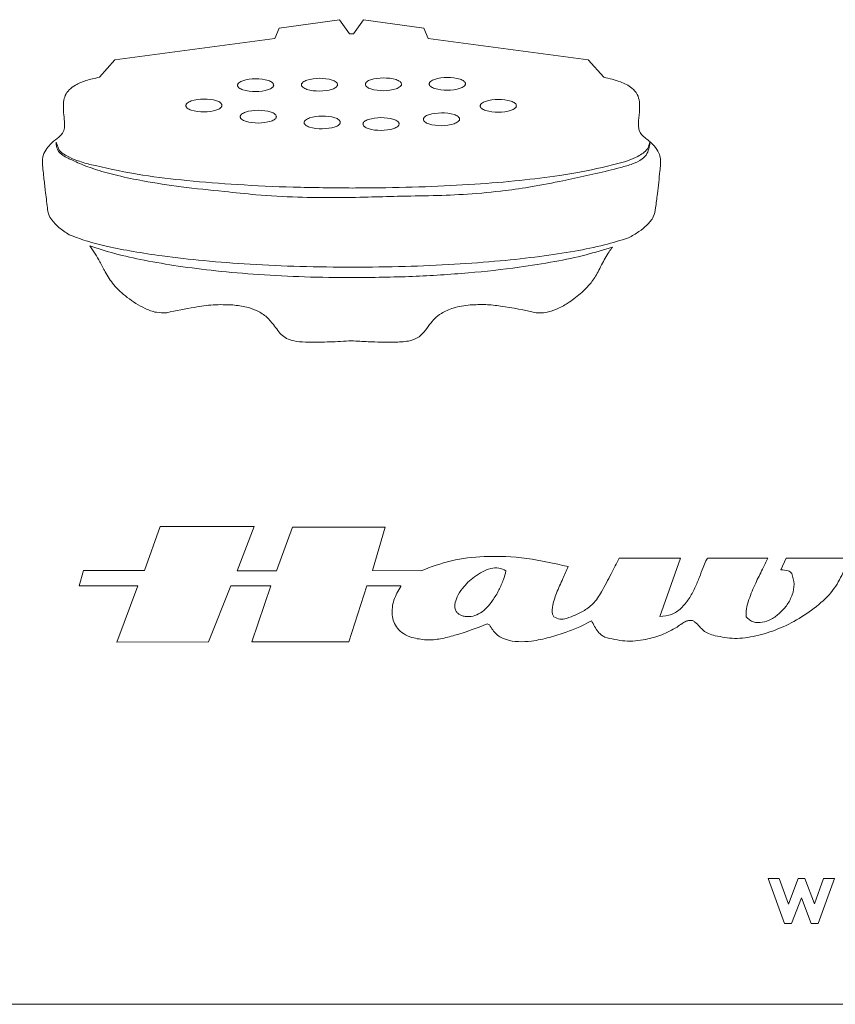
# Model space of a CAD drawing. Units: inches. Extents: x 0.2 to 10.8, y 0.2 to 8.2.
# Drawn here: x 9.6 to 9.8, y 4 to 4.2 of the extents above; entities that cross this region are included whole.
import ezdxf

# ---------------------------------------------------------------- set-up
doc = ezdxf.new("R2010")
doc.units = ezdxf.units.IN
doc.header["$MEASUREMENT"] = 0

msp = doc.modelspace()

# ---------------------------------------------------------------- linework, layer by layer
at = {"color": 7, "linetype": 'Continuous', "lineweight": 18}
for p, q in [((9.68113546, 4.22331762), (9.69261511, 4.22491461)), ((9.69261511, 4.22491461), (9.69448066, 4.22224495)), ((9.69528342, 4.22224495), (9.69714896, 4.22491461)), ((9.69714896, 4.22491461), (9.70862629, 4.22331762)), ((9.68033347, 4.22131567), (9.68113546, 4.22331762)), ((9.70862629, 4.22331762), (9.70942769, 4.22131567)), ((9.64990675, 4.21731331), (9.68033347, 4.22131567)), ((9.69448066, 4.22224495), (9.69528342, 4.22224495)), ((9.70942769, 4.22131567), (9.73985422, 4.21731331)), ((9.64697028, 4.21397556), (9.64990675, 4.21731331)), ((9.73985422, 4.21731331), (9.7427874, 4.21397556)), ((9.63935994, 4.20011388), (9.63873227, 4.20167319)), ((9.63873227, 4.20126008), (9.63873227, 4.20167319)), ((9.63881125, 4.20081581), (9.63873227, 4.20126008)), ((9.75110449, 4.20038498), (9.75131956, 4.20076379)), ((9.75153152, 4.20167319), (9.75131956, 4.20076379)), ((9.75153152, 4.20126008), (9.75142, 4.20073244)), ((9.75153152, 4.20167319), (9.75153152, 4.20126008)), ((9.63935994, 4.20011388), (9.63982823, 4.19961937)), ((9.73505749, 4.19431456), (9.74131641, 4.19569205)), ((9.65848811, 4.12862742), (9.6555402, 4.1203216)), ((9.67635243, 4.12862742), (9.65848811, 4.12862742)), ((9.67313713, 4.12023169), (9.67635243, 4.12862742)), ((9.68367685, 4.12853829), (9.68063943, 4.12023169)), ((9.70127339, 4.12853829), (9.68367685, 4.12853829)), ((9.69886182, 4.1203216), (9.70127339, 4.12853829)), ((9.75736687, 4.12264288), (9.74575623, 4.12264288)), ((9.75343698, 4.11156818), (9.75736687, 4.12264288)), ((9.77398123, 4.12264288), (9.76263837, 4.12264288)), ((9.77746585, 4.12264288), (9.77648115, 4.12040918)), ((9.80301151, 4.12264288), (9.77746585, 4.12264288)), ((9.64392821, 4.1203216), (9.64312448, 4.11737486)), ((9.6555402, 4.1203216), (9.64392821, 4.1203216)), ((9.68063943, 4.12023169), (9.67313713, 4.12023169)), ((9.70806205, 4.12023169), (9.69886182, 4.1203216)), ((9.64312448, 4.11737486), (9.65429005, 4.11737486)), ((9.65429005, 4.11737486), (9.65027102, 4.10665553)), ((9.66768834, 4.10674427), (9.67197533, 4.11737486)), ((9.67197533, 4.11737486), (9.67956772, 4.11737486)), ((9.67956772, 4.11737486), (9.67590561, 4.10674427)), ((9.69439443, 4.10674427), (9.69778915, 4.11737486)), ((9.69778915, 4.11737486), (9.70422052, 4.11737486)), ((9.70422052, 4.11737486), (9.70422052, 4.11728457)), ((9.73825219, 4.10960343), (9.74048434, 4.11076291)), ((9.72065507, 4.11013783), (9.72110266, 4.10995879)), ((9.65027102, 4.10665553), (9.66768834, 4.10674427)), ((9.67590561, 4.10674427), (9.69439443, 4.10674427)), ((9.77405486, 4.06178594), (9.77615602, 4.06178594)), ((9.77713723, 4.05323055), (9.77405486, 4.06178594)), ((9.77615602, 4.06178594), (9.77787663, 4.05691863)), ((9.77787663, 4.05691863), (9.77972745, 4.06178594)), ((9.77972745, 4.06178594), (9.78101287, 4.06178594)), ((9.78101287, 4.06178594), (9.78283075, 4.05697365)), ((9.78283075, 4.05697365), (9.7845533, 4.06178594)), ((9.78666802, 4.06178594), (9.78354612, 4.05323055)), ((9.7845533, 4.06178594), (9.78666802, 4.06178594)), ((9.78036144, 4.058106), (9.77848195, 4.05323055)), ((9.78218591, 4.05323055), (9.78036144, 4.058106)), ((9.77848195, 4.05323055), (9.77713723, 4.05323055)), ((9.78354612, 4.05323055), (9.78218591, 4.05323055)), ((9.93489055, 4.0378958), (9.45278457, 4.0378958))]:
    msp.add_line(p, q, dxfattribs=at)
for points, knots in [([(9.64016631, 4.20930317), (9.64024134, 4.20972091), (9.64039395, 4.21057052), (9.64124113, 4.21167825), (9.64258367, 4.21264847), (9.64453923, 4.21345987), (9.64610485, 4.21379198), (9.64697028, 4.21397556)], [0, 0, 0, 0, 0.142130397, 0.289067116, 0.457895221, 0.700341878, 1, 1, 1, 1]), ([(9.67322065, 4.2124646), (9.67322698, 4.21252075), (9.67324022, 4.2126381), (9.67334204, 4.21280084), (9.67363202, 4.21308996), (9.67472198, 4.21358851), (9.67582254, 4.21365458), (9.67664424, 4.2137039)], [0, 0, 0, 0, 0.043621713, 0.091166729, 0.145908146, 0.362327783, 1, 1, 1, 1]), ([(9.67664424, 4.2137039), (9.67746853, 4.21366491), (9.67857175, 4.21361273), (9.67967055, 4.21312857), (9.67996384, 4.21284306), (9.68006733, 4.21268141), (9.68008168, 4.21256415), (9.68008856, 4.212508)], [0, 0, 0, 0, 0.638358377, 0.854359994, 0.908953713, 0.956396239, 1, 1, 1, 1]), ([(9.6853651, 4.21254598), (9.68537144, 4.21260228), (9.68538469, 4.21271991), (9.68548647, 4.21288312), (9.68577622, 4.21317291), (9.68686567, 4.21367282), (9.68796629, 4.21373832), (9.68878791, 4.21378722)], [0, 0, 0, 0, 0.0437355069, 0.0913714796, 0.1461726082, 0.3626099853, 1, 1, 1, 1]), ([(9.68878791, 4.21378722), (9.6896122, 4.21374797), (9.69071551, 4.21369543), (9.69181497, 4.21321266), (9.69210912, 4.21292769), (9.69221323, 4.21276628), (9.69222818, 4.21264901), (9.69223534, 4.21259287)], [0, 0, 0, 0, 0.63823465, 0.854276969, 0.908905938, 0.956383804, 1, 1, 1, 1]), ([(9.69750858, 4.21263123), (9.69751437, 4.21268748), (9.69752644, 4.2128049), (9.69762719, 4.21296816), (9.69791605, 4.21325791), (9.69900781, 4.21375671), (9.70010985, 4.21382075), (9.70093314, 4.2138686)], [0, 0, 0, 0, 0.04360439, 0.091025418, 0.145612649, 0.361719539, 1, 1, 1, 1]), ([(9.70093314, 4.2138686), (9.70175621, 4.21383044), (9.70285807, 4.21377936), (9.7039555, 4.21329558), (9.70424871, 4.21300995), (9.70435237, 4.21284803), (9.70436698, 4.21273054), (9.70437398, 4.21267425)], [0, 0, 0, 0, 0.637898619, 0.853967512, 0.908655849, 0.956233241, 1, 1, 1, 1]), ([(9.70964897, 4.21270757), (9.70965502, 4.21276421), (9.70966766, 4.21288235), (9.70976898, 4.21304649), (9.71005847, 4.21333734), (9.71115053, 4.2138378), (9.71225321, 4.21390335), (9.71307663, 4.2139523)], [0, 0, 0, 0, 0.043869801, 0.091516068, 0.146261186, 0.362472056, 1, 1, 1, 1]), ([(9.71307663, 4.2139523), (9.71389948, 4.21391426), (9.71500123, 4.21386333), (9.71609867, 4.21337884), (9.71639148, 4.21309212), (9.71649483, 4.21292921), (9.71650908, 4.21281113), (9.71651591, 4.21275446)], [0, 0, 0, 0, 0.637459069, 0.8535201228, 0.9082724827, 0.9559870185, 1, 1, 1, 1]), ([(9.7427874, 4.21397556), (9.74386084, 4.21374271), (9.74575104, 4.21333268), (9.74796569, 4.21221074), (9.74929183, 4.21081176), (9.74949804, 4.20979493), (9.74959777, 4.20930317)], [0, 0, 0, 0, 0.371454599, 0.654089204, 0.832707981, 1, 1, 1, 1]), ([(9.6766609, 4.21126521), (9.67583837, 4.21130166), (9.67473634, 4.2113505), (9.67363885, 4.21183624), (9.67334566, 4.2121244), (9.673242, 4.21228851), (9.67322757, 4.21240746), (9.67322065, 4.2124646)], [0, 0, 0, 0, 0.636454438, 0.852719919, 0.907665804, 0.955648636, 1, 1, 1, 1]), ([(9.68008856, 4.212508), (9.68008229, 4.21245123), (9.68006922, 4.21233287), (9.67996777, 4.21216854), (9.67967858, 4.21187766), (9.67858688, 4.21137718), (9.67748441, 4.21131309), (9.6766609, 4.21126521)], [0, 0, 0, 0, 0.044002615, 0.091738948, 0.146503958, 0.362466011, 1, 1, 1, 1]), ([(9.68880477, 4.21134349), (9.6879817, 4.21138212), (9.68687962, 4.21143386), (9.68578221, 4.21191973), (9.68548956, 4.2122072), (9.68538623, 4.21237066), (9.68537195, 4.21248911), (9.6853651, 4.21254598)], [0, 0, 0, 0, 0.6372297, 0.853248296, 0.90804673, 0.955852549, 1, 1, 1, 1]), ([(9.69223534, 4.21259287), (9.69222903, 4.21253611), (9.69221588, 4.21241772), (9.6921142, 4.21225337), (9.69182447, 4.21196217), (9.69073215, 4.21146044), (9.68962877, 4.21139349), (9.68880477, 4.21134349)], [0, 0, 0, 0, 0.0439501165, 0.0916740688, 0.1464598439, 0.3625728645, 1, 1, 1, 1]), ([(9.70094981, 4.2114237), (9.70012632, 4.21146336), (9.69902362, 4.21151645), (9.69792573, 4.21200339), (9.69763304, 4.21229151), (9.6975297, 4.21245544), (9.69751544, 4.21257419), (9.69750858, 4.21263123)], [0, 0, 0, 0, 0.637057754, 0.853062184, 0.907890455, 0.95575657, 1, 1, 1, 1]), ([(9.70437398, 4.21267425), (9.7043677, 4.21261763), (9.70435459, 4.2124995), (9.70425313, 4.21233546), (9.70396401, 4.21204455), (9.70287401, 4.21154245), (9.70177243, 4.21147447), (9.70094981, 4.2114237)], [0, 0, 0, 0, 0.04391153, 0.091623549, 0.146414214, 0.362572723, 1, 1, 1, 1]), ([(9.71309019, 4.21150857), (9.71226768, 4.2115486), (9.71116617, 4.21160219), (9.71006886, 4.21208581), (9.70977503, 4.2123715), (9.70967099, 4.21253353), (9.7096561, 4.21265119), (9.70964897, 4.21270757)], [0, 0, 0, 0, 0.637513152, 0.853752789, 0.908512808, 0.956163054, 1, 1, 1, 1]), ([(9.71651591, 4.21275446), (9.7165099, 4.2126981), (9.71649734, 4.21258046), (9.71639623, 4.21241701), (9.71610711, 4.21212698), (9.71501559, 4.21162699), (9.7139135, 4.21155921), (9.71309019, 4.21150857)], [0, 0, 0, 0, 0.043690482, 0.091191728, 0.145827035, 0.361896218, 1, 1, 1, 1]), ([(9.6633996, 4.20860213), (9.66340563, 4.20865861), (9.6634182, 4.20877642), (9.66351932, 4.20894009), (9.66380837, 4.20923024), (9.66489957, 4.20972972), (9.66600113, 4.20979656), (9.66682396, 4.20984648)], [0, 0, 0, 0, 0.043789429, 0.091356415, 0.146029969, 0.362112436, 1, 1, 1, 1]), ([(9.66682396, 4.20984648), (9.66764718, 4.20980666), (9.66874955, 4.20975335), (9.66984712, 4.20926852), (9.67014106, 4.20898277), (9.67024522, 4.20882091), (9.67026029, 4.20870337), (9.67026751, 4.20864709)], [0, 0, 0, 0, 0.637643389, 0.853878383, 0.908630727, 0.956248664, 1, 1, 1, 1]), ([(9.63896382, 4.20236647), (9.63932738, 4.20266531), (9.63998469, 4.20320562), (9.64040274, 4.20441834), (9.64035354, 4.20575054), (9.64012257, 4.20737261), (9.64015076, 4.20861686), (9.64016631, 4.20930317)], [0, 0, 0, 0, 0.186830554, 0.337787229, 0.497680152, 0.722929534, 1, 1, 1, 1]), ([(9.66684063, 4.20740119), (9.66601704, 4.20743961), (9.6649142, 4.20749106), (9.66381708, 4.20797833), (9.66352421, 4.20826531), (9.6634208, 4.20842789), (9.66340647, 4.20854569), (9.6633996, 4.20860213)], [0, 0, 0, 0, 0.63759319, 0.853777903, 0.908528126, 0.956170912, 1, 1, 1, 1]), ([(9.67026751, 4.20864709), (9.67026113, 4.20859072), (9.67024782, 4.20847301), (9.67014597, 4.20830978), (9.669856, 4.20802012), (9.66876487, 4.20752078), (9.66766329, 4.20745232), (9.66684063, 4.20740119)], [0, 0, 0, 0, 0.043735752, 0.091326251, 0.146053354, 0.362266893, 1, 1, 1, 1]), ([(9.71933245, 4.20853238), (9.71933879, 4.20858866), (9.71935205, 4.20870628), (9.71945384, 4.20886949), (9.71974374, 4.20915948), (9.72083481, 4.20966032), (9.72193727, 4.20972585), (9.72276049, 4.20977478)], [0, 0, 0, 0, 0.04365914, 0.091232001, 0.14597655, 0.362282025, 1, 1, 1, 1]), ([(9.72277716, 4.20733299), (9.72195366, 4.20737291), (9.72085105, 4.20742637), (9.71975262, 4.20791032), (9.71945866, 4.20819614), (9.71935456, 4.20835825), (9.71933961, 4.20847597), (9.71933245, 4.20853238)], [0, 0, 0, 0, 0.637674148, 0.853811819, 0.90854483, 0.956176585, 1, 1, 1, 1]), ([(9.72276049, 4.20977478), (9.72358358, 4.20973636), (9.72468591, 4.20968491), (9.72578309, 4.20919982), (9.72607697, 4.20891414), (9.72618108, 4.20875246), (9.72619609, 4.20863507), (9.72620327, 4.20857888)], [0, 0, 0, 0, 0.637640513, 0.853962279, 0.908720605, 0.956313886, 1, 1, 1, 1]), ([(9.72620327, 4.20857888), (9.72619719, 4.20852262), (9.72618451, 4.2084051), (9.72608312, 4.2082419), (9.72579346, 4.20795204), (9.7247021, 4.2074521), (9.7236001, 4.20738391), (9.72277716, 4.20733299)], [0, 0, 0, 0, 0.043620758, 0.091113003, 0.145788598, 0.362094417, 1, 1, 1, 1]), ([(9.74959777, 4.20930317), (9.74960599, 4.20845466), (9.74962055, 4.20695181), (9.74932257, 4.20516737), (9.74949467, 4.20391246), (9.74997062, 4.20303292), (9.75050497, 4.20260387), (9.75080064, 4.20236647)], [0, 0, 0, 0, 0.342645066, 0.60687965, 0.725337069, 0.848017655, 1, 1, 1, 1]), ([(9.67372792, 4.2064754), (9.67373398, 4.20653154), (9.67374666, 4.20664888), (9.67384803, 4.20681187), (9.67413762, 4.20710165), (9.67522896, 4.20760181), (9.67633148, 4.20766533), (9.6771548, 4.20771276)], [0, 0, 0, 0, 0.0435377897, 0.0910009227, 0.1456784825, 0.3620255004, 1, 1, 1, 1]), ([(9.67717146, 4.20527601), (9.67634804, 4.2053132), (9.67524512, 4.20536302), (9.67414733, 4.20584943), (9.67385383, 4.20613687), (9.67374988, 4.20630015), (9.67373504, 4.20641859), (9.67372792, 4.2064754)], [0, 0, 0, 0, 0.636962525, 0.853165884, 0.908042369, 0.955892198, 1, 1, 1, 1]), ([(9.6771548, 4.20771276), (9.67797818, 4.20767507), (9.67908083, 4.20762459), (9.68017838, 4.20713959), (9.68047221, 4.20685382), (9.68057627, 4.20669206), (9.6805912, 4.20657462), (9.68059835, 4.20651841)], [0, 0, 0, 0, 0.6376848809, 0.8539652571, 0.9087136906, 0.956304498, 1, 1, 1, 1]), ([(9.68059835, 4.20651841), (9.68059202, 4.20646215), (9.68057881, 4.20634463), (9.68047703, 4.20618163), (9.68018706, 4.20589221), (9.67909587, 4.20539319), (9.6779942, 4.20532611), (9.67717146, 4.20527601)], [0, 0, 0, 0, 0.043655568, 0.091194491, 0.145898703, 0.36214781, 1, 1, 1, 1]), ([(9.68587818, 4.20537948), (9.68588451, 4.20543574), (9.68589775, 4.20555334), (9.68599952, 4.20571656), (9.68628937, 4.20600669), (9.68738022, 4.2065081), (9.68848278, 4.20657302), (9.68930604, 4.20662149)], [0, 0, 0, 0, 0.0436447347, 0.0912202336, 0.1459772204, 0.3623255875, 1, 1, 1, 1]), ([(9.68930604, 4.20662149), (9.69012911, 4.2065839), (9.69123164, 4.20653355), (9.69232869, 4.20604695), (9.69262223, 4.20575994), (9.69272621, 4.20559717), (9.69274109, 4.20547908), (9.69274823, 4.20542249)], [0, 0, 0, 0, 0.637089092, 0.853394501, 0.908253817, 0.956032619, 1, 1, 1, 1]), ([(9.69705247, 4.20508108), (9.69705876, 4.20513757), (9.69707188, 4.20525543), (9.69717356, 4.20541889), (9.69746323, 4.20570836), (9.69855359, 4.2062055), (9.69965366, 4.20627039), (9.70047509, 4.20631884)], [0, 0, 0, 0, 0.0438798594, 0.0915486255, 0.1463147512, 0.3625463708, 1, 1, 1, 1]), ([(9.70047509, 4.20631884), (9.70129905, 4.20628029), (9.70240237, 4.20622868), (9.70350199, 4.205746), (9.70379684, 4.20546058), (9.70390155, 4.20529865), (9.70391703, 4.20518089), (9.70392445, 4.20512448)], [0, 0, 0, 0, 0.637569911, 0.853743193, 0.908510595, 0.956173789, 1, 1, 1, 1]), ([(9.70852786, 4.20598053), (9.70853419, 4.2060373), (9.70854738, 4.20615576), (9.70864911, 4.20632024), (9.70893875, 4.20661168), (9.71002989, 4.20711385), (9.71113265, 4.20717741), (9.71195591, 4.20722487)], [0, 0, 0, 0, 0.0440027419, 0.0918055787, 0.1466771701, 0.3629657992, 1, 1, 1, 1]), ([(9.71195591, 4.20722487), (9.71277936, 4.2071874), (9.7138826, 4.2071372), (9.71498047, 4.20665076), (9.71527446, 4.2063639), (9.7153785, 4.20620138), (9.71539319, 4.20608349), (9.71540023, 4.20602703)], [0, 0, 0, 0, 0.637145184, 0.853624039, 0.908464711, 0.956164287, 1, 1, 1, 1]), ([(9.68931844, 4.20418009), (9.68849544, 4.20421843), (9.68739331, 4.20426978), (9.68629715, 4.20475683), (9.686004, 4.20504331), (9.6859002, 4.20520549), (9.68588531, 4.20532314), (9.68587818, 4.20537948)], [0, 0, 0, 0, 0.63750837, 0.853735979, 0.908525751, 0.95619633, 1, 1, 1, 1]), ([(9.69274823, 4.20542249), (9.6927419, 4.20536647), (9.69272868, 4.2052493), (9.69262688, 4.20508676), (9.69233679, 4.2047975), (9.69124507, 4.20429725), (9.69014219, 4.20423018), (9.68931844, 4.20418009)], [0, 0, 0, 0, 0.043450174, 0.09086967, 0.145516712, 0.361776887, 1, 1, 1, 1]), ([(9.70049175, 4.20387704), (9.69966879, 4.20391501), (9.69856641, 4.20396587), (9.69746963, 4.20445374), (9.69717693, 4.2047419), (9.69707356, 4.20490561), (9.69705931, 4.20502418), (9.69705247, 4.20508108)], [0, 0, 0, 0, 0.6368586911, 0.8530952563, 0.9079738795, 0.9558371814, 1, 1, 1, 1]), ([(9.70392445, 4.20512448), (9.70391786, 4.20506796), (9.70390409, 4.20494992), (9.70380162, 4.20478639), (9.70351063, 4.20449635), (9.70241804, 4.20399673), (9.70131515, 4.2039282), (9.70049175, 4.20387704)], [0, 0, 0, 0, 0.043812803, 0.091493091, 0.146302622, 0.362649367, 1, 1, 1, 1]), ([(9.71196908, 4.20478501), (9.71114659, 4.20482305), (9.71004466, 4.20487401), (9.70894705, 4.20535797), (9.70865309, 4.20564413), (9.70854921, 4.2058064), (9.70853477, 4.20592413), (9.70852786, 4.20598053)], [0, 0, 0, 0, 0.637230891, 0.853727922, 0.908527794, 0.956179736, 1, 1, 1, 1]), ([(9.71540023, 4.20602703), (9.71539376, 4.20597078), (9.71538024, 4.20585324), (9.71527814, 4.20569027), (9.7149877, 4.20540074), (9.71389561, 4.20490101), (9.71279272, 4.2048346), (9.71196908, 4.20478501)], [0, 0, 0, 0, 0.043620062, 0.091162463, 0.145881418, 0.36213945, 1, 1, 1, 1]), ([(9.63616221, 4.19742475), (9.63615575, 4.19787866), (9.63614226, 4.19882719), (9.63670837, 4.20015645), (9.63767586, 4.20136435), (9.63850404, 4.20200873), (9.63896382, 4.20236647)], [0, 0, 0, 0, 0.226570257, 0.473465041, 0.707686814, 1, 1, 1, 1]), ([(9.75080064, 4.20236647), (9.75136598, 4.20192069), (9.75236365, 4.20113401), (9.75327936, 4.19974399), (9.75363236, 4.19850395), (9.75361071, 4.19777907), (9.75360012, 4.19742475)], [0, 0, 0, 0, 0.360668122, 0.636486379, 0.822315838, 1, 1, 1, 1]), ([(9.63881125, 4.20081581), (9.63892558, 4.20049567), (9.63915751, 4.19984621), (9.64001122, 4.19913463), (9.64095406, 4.19859529), (9.64164669, 4.1983163), (9.6419687, 4.19818659)], [0, 0, 0, 0, 0.234788799, 0.476318042, 0.756528176, 1, 1, 1, 1]), ([(9.74131641, 4.19569205), (9.74289679, 4.19605918), (9.74523515, 4.19660241), (9.74821171, 4.19744716), (9.74995974, 4.1982586), (9.75112683, 4.19941349), (9.75132269, 4.20029461), (9.75142, 4.20073244)], [0, 0, 0, 0, 0.408084803, 0.603811246, 0.777281164, 0.889332779, 1, 1, 1, 1]), ([(9.64455788, 4.19757337), (9.64409181, 4.19771796), (9.64297459, 4.19806454), (9.64138813, 4.19868922), (9.64029248, 4.19927961), (9.63984485, 4.19960721), (9.63982823, 4.19961937)], [0, 0, 0, 0, 0.28295952, 0.678283238, 0.98805462, 1, 1, 1, 1]), ([(9.75110449, 4.20038498), (9.75084211, 4.20010574), (9.75030831, 4.19953764), (9.74906559, 4.19878844), (9.74745105, 4.19811188), (9.74351696, 4.19703654), (9.73916038, 4.19611403), (9.73545425, 4.19547135), (9.73442981, 4.19529371)], [0, 0, 0, 0, 0.064775131, 0.131780248, 0.244244856, 0.361304629, 0.823453241, 1, 1, 1, 1]), ([(9.63709517, 4.18915496), (9.63696229, 4.19026727), (9.6367282, 4.19222661), (9.63644878, 4.19466679), (9.63626625, 4.1963107), (9.63619178, 4.19710812), (9.63616221, 4.19742475)], [0, 0, 0, 0, 0.403801582, 0.711306531, 0.885368461, 1, 1, 1, 1]), ([(9.6419687, 4.19818659), (9.64236535, 4.19799266), (9.64380524, 4.19728867), (9.64664977, 4.19630003), (9.6506908, 4.19521029), (9.65605253, 4.19410949), (9.6628031, 4.19306379), (9.66798213, 4.19254982), (9.67072615, 4.19227751)], [0, 0, 0, 0, 0.044899955, 0.162994818, 0.305427831, 0.47062156, 0.719518065, 1, 1, 1, 1]), ([(9.65518862, 4.19538764), (9.65473219, 4.19546866), (9.65136065, 4.19606718), (9.64781694, 4.19680674), (9.64474639, 4.19752903), (9.64455788, 4.19757337)], [0, 0, 0, 0, 0.128130446, 0.9464724388, 1, 1, 1, 1]), ([(9.75360012, 4.19742475), (9.75355913, 4.19699336), (9.75345186, 4.19586469), (9.75323866, 4.19400528), (9.75296918, 4.19168), (9.75277373, 4.19005123), (9.75266619, 4.18915496)], [0, 0, 0, 0, 0.15619681, 0.408675759, 0.674610297, 1, 1, 1, 1]), ([(9.69513189, 4.19294418), (9.69134259, 4.19297557), (9.68402057, 4.19303621), (9.67350391, 4.19352395), (9.66399224, 4.19426424), (9.65800343, 4.19497189), (9.65520964, 4.19538453), (9.65518862, 4.19538764)], [0, 0, 0, 0, 0.283843756, 0.548467009, 0.788448465, 0.998408034, 1, 1, 1, 1]), ([(9.73442981, 4.19529371), (9.73191617, 4.19497114), (9.72656525, 4.19428448), (9.71806017, 4.19362209), (9.70872263, 4.1931293), (9.70223387, 4.19301917), (9.69887895, 4.19296223)], [0, 0, 0, 0, 0.213234678, 0.453922887, 0.717658502, 1, 1, 1, 1]), ([(9.67072615, 4.19227751), (9.67272416, 4.19205987), (9.67735725, 4.1915552), (9.68436449, 4.19116953), (9.69146519, 4.19107906), (9.69778642, 4.19120708), (9.70400118, 4.1913935), (9.71031077, 4.19147701), (9.71713182, 4.19172501), (9.72341419, 4.19232771), (9.72945608, 4.19322005), (9.73310706, 4.19393345), (9.73505749, 4.19431456)], [0, 0, 0, 0, 0.09336145, 0.216490584, 0.325840018, 0.423204024, 0.510193971, 0.614687661, 0.716358709, 0.827198337, 0.907685578, 1, 1, 1, 1]), ([(9.69887895, 4.19296223), (9.6976506, 4.19295676), (9.69640158, 4.1929512), (9.69515256, 4.1929443), (9.69513189, 4.19294418)], [0, 0, 0, 0, 0.983450201, 1, 1, 1, 1]), ([(9.64119984, 4.18407645), (9.64053268, 4.18451669), (9.63932431, 4.18531406), (9.63801743, 4.18667051), (9.63725989, 4.18795429), (9.63714826, 4.18876798), (9.63709517, 4.18915496)], [0, 0, 0, 0, 0.35300561, 0.63937476, 0.828491183, 1, 1, 1, 1]), ([(9.75266619, 4.18915496), (9.75256167, 4.18857819), (9.75233506, 4.18732775), (9.75104956, 4.18583832), (9.74941941, 4.18453408), (9.74817473, 4.18384609), (9.74749777, 4.18347191)], [0, 0, 0, 0, 0.216242308, 0.468805841, 0.711095244, 1, 1, 1, 1]), ([(9.69513189, 4.17790395), (9.69178277, 4.17793134), (9.6852691, 4.17798461), (9.67582951, 4.17841377), (9.66709689, 4.17906992), (9.65968522, 4.17989946), (9.65358416, 4.18082013), (9.64876167, 4.18177488), (9.6446733, 4.18277601), (9.64227766, 4.18367292), (9.64119984, 4.18407645)], [0, 0, 0, 0, 0.184301885, 0.358446317, 0.519902199, 0.666150687, 0.768779397, 0.859328297, 0.936710559, 1, 1, 1, 1]), ([(9.64803791, 4.17700605), (9.64772245, 4.17765612), (9.64715139, 4.17883288), (9.64618589, 4.18048778), (9.64549744, 4.18146), (9.64514736, 4.18195436)], [0, 0, 0, 0, 0.377580925, 0.683502327, 1, 1, 1, 1]), ([(9.64514736, 4.18195436), (9.64671563, 4.18144931), (9.65011678, 4.18035399), (9.65574221, 4.17913432), (9.66215446, 4.17804029), (9.66940855, 4.17713938), (9.67741985, 4.176455), (9.68610567, 4.17600486), (9.6920736, 4.17594889), (9.69513189, 4.17592021)], [0, 0, 0, 0, 0.097753009, 0.212000764, 0.341248307, 0.48386297, 0.645754148, 0.81846511, 1, 1, 1, 1]), ([(9.74749777, 4.18347191), (9.74599537, 4.18300695), (9.742654, 4.18197286), (9.73701326, 4.18087322), (9.73039843, 4.17986515), (9.72276621, 4.17903539), (9.71422609, 4.17840087), (9.70488475, 4.1779827), (9.69844278, 4.17793068), (9.69513189, 4.17790395)], [0, 0, 0, 0, 0.089244359, 0.198481874, 0.32582003, 0.469188517, 0.634236731, 0.812013828, 1, 1, 1, 1]), ([(9.69513189, 4.17592021), (9.69891739, 4.17596381), (9.70624525, 4.17604821), (9.71678889, 4.17673089), (9.72580141, 4.17769804), (9.7332496, 4.17888957), (9.73917866, 4.18010468), (9.7427774, 4.18120484), (9.74443942, 4.18171293)], [0, 0, 0, 0, 0.227933057, 0.441226376, 0.635982265, 0.773498309, 0.895393885, 1, 1, 1, 1]), ([(9.74443942, 4.18171293), (9.74423738, 4.18142693), (9.74375902, 4.18074974), (9.74280501, 4.17920439), (9.74215744, 4.17789029), (9.74172171, 4.17700605)], [0, 0, 0, 0, 0.19300795, 0.456988508, 1, 1, 1, 1]), ([(9.65978535, 4.16926602), (9.65912201, 4.1692498), (9.657691, 4.16921482), (9.65508283, 4.17024029), (9.65233713, 4.17199771), (9.64969789, 4.17433458), (9.64855753, 4.1761698), (9.64803791, 4.17700605)], [0, 0, 0, 0, 0.134238663, 0.289592191, 0.560855788, 0.799897552, 1, 1, 1, 1]), ([(9.74172171, 4.17700605), (9.74130208, 4.17630245), (9.7403831, 4.17476154), (9.73833969, 4.17279411), (9.73612866, 4.17110952), (9.73392015, 4.16993309), (9.73192137, 4.16919911), (9.73059579, 4.16924477), (9.72997892, 4.16926602)], [0, 0, 0, 0, 0.166476886, 0.364586403, 0.573518747, 0.731662071, 0.875126816, 1, 1, 1, 1]), ([(9.67232876, 4.17073667), (9.67108631, 4.17077961), (9.6686485, 4.17086387), (9.66446198, 4.17020382), (9.66153911, 4.1696177), (9.65978535, 4.16926602)], [0, 0, 0, 0, 0.293658596, 0.576185412, 1, 1, 1, 1]), ([(9.68006531, 4.16700093), (9.67965543, 4.16748942), (9.67877563, 4.16853796), (9.67700194, 4.16966515), (9.67479652, 4.17043361), (9.67321216, 4.17062819), (9.67232876, 4.17073667)], [0, 0, 0, 0, 0.214876807, 0.461234669, 0.699598996, 1, 1, 1, 1]), ([(9.7174359, 4.17073667), (9.71634492, 4.1705961), (9.71443157, 4.17034958), (9.7121459, 4.16934111), (9.71066848, 4.16818427), (9.71000913, 4.16738335), (9.70969431, 4.16700093)], [0, 0, 0, 0, 0.370506916, 0.649796521, 0.83278461, 1, 1, 1, 1]), ([(9.72997892, 4.16926602), (9.7277294, 4.16973109), (9.72455164, 4.17038806), (9.72034356, 4.17087123), (9.71841558, 4.17078201), (9.7174359, 4.17073667)], [0, 0, 0, 0, 0.543795567, 0.768185842, 1, 1, 1, 1]), ([(9.68674101, 4.16366163), (9.68596263, 4.16368171), (9.68463328, 4.163716), (9.68291892, 4.16413703), (9.6816865, 4.16487017), (9.68084451, 4.16589743), (9.68032844, 4.16662829), (9.68006531, 4.16700093)], [0, 0, 0, 0, 0.294153044, 0.502370507, 0.660811514, 0.827059834, 1, 1, 1, 1]), ([(9.70969431, 4.16700093), (9.70937188, 4.16652461), (9.70872651, 4.16557122), (9.7074239, 4.16433822), (9.7053987, 4.16372851), (9.70391266, 4.16368667), (9.70302345, 4.16366163)], [0, 0, 0, 0, 0.218267206, 0.436874907, 0.663037923, 1, 1, 1, 1]), ([(9.69488039, 4.16393135), (9.69350385, 4.163845), (9.69079335, 4.16367497), (9.68807756, 4.16366603), (9.68674101, 4.16366163)], [0, 0, 0, 0, 0.507856158, 1, 1, 1, 1]), ([(9.70302345, 4.16366163), (9.70135961, 4.16366861), (9.69864228, 4.16368002), (9.69593138, 4.16386113), (9.69488039, 4.16393135)], [0, 0, 0, 0, 0.612311159, 1, 1, 1, 1]), ([(9.73602005, 4.12103465), (9.73342154, 4.12163146), (9.72817786, 4.12283581), (9.72068923, 4.12313115), (9.7138403, 4.12241896), (9.70997004, 4.12095393), (9.70806205, 4.12023169)], [0, 0, 0, 0, 0.2803436946, 0.5657203255, 0.7859053318, 1, 1, 1, 1]), ([(9.74575623, 4.12264288), (9.74523569, 4.12164944), (9.74411414, 4.11950895), (9.74259029, 4.11654032), (9.7409723, 4.11393084), (9.73952667, 4.11297831), (9.73887688, 4.11255017)], [0, 0, 0, 0, 0.271450218, 0.584871614, 0.813408356, 1, 1, 1, 1]), ([(9.76263837, 4.12264288), (9.76261524, 4.12263957), (9.76256491, 4.12263238), (9.76249471, 4.12258291), (9.76235379, 4.12243764), (9.76204702, 4.12186515), (9.76161436, 4.12069307), (9.7609748, 4.1189411), (9.76013518, 4.11692666), (9.75903777, 4.1148941), (9.75761865, 4.11310671), (9.75572289, 4.11173043), (9.75420922, 4.111623), (9.75343698, 4.11156818)], [0, 0, 0, 0, 0.004502512, 0.00980037, 0.016292444, 0.044013715, 0.134678245, 0.260861656, 0.407422775, 0.560438171, 0.70942414, 0.851752581, 1, 1, 1, 1]), ([(9.76987269, 4.11147789), (9.76986573, 4.11198179), (9.76985012, 4.11311167), (9.77053165, 4.11527375), (9.7715776, 4.11777855), (9.77287524, 4.12035258), (9.7736413, 4.12193895), (9.77398123, 4.12264288)], [0, 0, 0, 0, 0.1251800251, 0.2806880291, 0.5598769325, 0.8047033888, 1, 1, 1, 1]), ([(9.71645856, 4.11156818), (9.71623194, 4.11161868), (9.71581396, 4.11171181), (9.71527458, 4.11198829), (9.71481616, 4.11240243), (9.71451487, 4.11303132), (9.7144784, 4.11406697), (9.71494465, 4.11541037), (9.71614695, 4.11726672), (9.71780635, 4.11889034), (9.71970015, 4.12010177), (9.72126261, 4.1207043), (9.72287064, 4.1208878), (9.7237832, 4.12044722), (9.7242296, 4.12023169)], [0, 0, 0, 0, 0.042367967, 0.078145046, 0.109618027, 0.154015914, 0.201419031, 0.295814142, 0.408702712, 0.604809568, 0.715224846, 0.817866332, 0.910905682, 1, 1, 1, 1]), ([(9.7242296, 4.12023169), (9.72407431, 4.11967664), (9.72372478, 4.11842724), (9.72287935, 4.11652775), (9.72184223, 4.11473295), (9.72065687, 4.11325203), (9.71942805, 4.11219819), (9.71799261, 4.11149426), (9.71697017, 4.11154353), (9.71645856, 4.11156818)], [0, 0, 0, 0, 0.137384795, 0.309242247, 0.49435954, 0.630850147, 0.759352437, 0.87958373, 1, 1, 1, 1]), ([(9.73333915, 4.11147789), (9.73324486, 4.11163981), (9.73304257, 4.11198721), (9.73299086, 4.11264648), (9.73311392, 4.11401643), (9.73383657, 4.11609629), (9.73496983, 4.11859201), (9.73569388, 4.12027603), (9.73602005, 4.12103465)], [0, 0, 0, 0, 0.054588319, 0.117115583, 0.190040394, 0.460273727, 0.756863143, 1, 1, 1, 1]), ([(9.76397727, 4.10790607), (9.76519636, 4.10766932), (9.76776247, 4.10717098), (9.77183634, 4.10779238), (9.77596112, 4.10908991), (9.78000599, 4.11109746), (9.78363592, 4.11367517), (9.78671469, 4.11665507), (9.78789571, 4.11908673), (9.7884518, 4.12023169)], [0, 0, 0, 0, 0.126264578, 0.265779491, 0.415254552, 0.568468143, 0.725202749, 0.870610385, 1, 1, 1, 1]), ([(9.77648115, 4.12040918), (9.77693905, 4.12038922), (9.77754209, 4.12036294), (9.77824293, 4.1200463), (9.77843608, 4.11981538), (9.77853581, 4.11969613)], [0, 0, 0, 0, 0.604078837, 0.795552036, 1, 1, 1, 1]), ([(9.77853581, 4.11969613), (9.77873599, 4.11903588), (9.7791357, 4.11771755), (9.77869209, 4.11563771), (9.77773211, 4.11378069), (9.77635564, 4.11219987), (9.77473572, 4.11101995), (9.77299737, 4.11034643), (9.77150848, 4.11038557), (9.77047945, 4.11086572), (9.77007941, 4.11126933), (9.76987269, 4.11147789)], [0, 0, 0, 0, 0.13181125, 0.263185794, 0.398703074, 0.534988887, 0.665432454, 0.78403504, 0.890573588, 0.943454873, 1, 1, 1, 1]), ([(9.70422052, 4.11728457), (9.70373817, 4.1164298), (9.70279194, 4.11475299), (9.70245354, 4.11232243), (9.70285959, 4.11049391), (9.70358686, 4.1092501), (9.70477945, 4.10819057), (9.70580779, 4.10777399), (9.70636469, 4.10754839)], [0, 0, 0, 0, 0.248466552, 0.487417116, 0.602383113, 0.719479288, 0.848084027, 1, 1, 1, 1]), ([(9.73887688, 4.11255017), (9.73838254, 4.11230816), (9.73736258, 4.11180882), (9.7359399, 4.11119971), (9.73448447, 4.11092999), (9.73371563, 4.11129779), (9.73333915, 4.11147789)], [0, 0, 0, 0, 0.279530386, 0.576744343, 0.792741699, 1, 1, 1, 1]), ([(9.74048434, 4.11076291), (9.74085842, 4.11002198), (9.74136018, 4.10902816), (9.74230454, 4.10802986), (9.74276792, 4.10776341), (9.7429862, 4.10763791)], [0, 0, 0, 0, 0.6077999787, 0.8152518757, 1, 1, 1, 1]), ([(9.75674179, 4.10951314), (9.75705103, 4.10975987), (9.75758862, 4.1101888), (9.75837389, 4.11064144), (9.75904739, 4.11085651), (9.75965426, 4.11081058), (9.76035616, 4.11039756), (9.76095413, 4.10966209), (9.76174927, 4.10885921), (9.76272341, 4.10819504), (9.76353465, 4.10800808), (9.76397727, 4.10790607)], [0, 0, 0, 0, 0.138331549, 0.240483419, 0.315782636, 0.382581757, 0.446338448, 0.594746184, 0.711079902, 0.842360071, 1, 1, 1, 1]), ([(9.70636469, 4.10754839), (9.70726616, 4.10736038), (9.70906424, 4.10698538), (9.71183764, 4.10727377), (9.71572531, 4.10825515), (9.71862409, 4.1093622), (9.72065507, 4.11013783)], [0, 0, 0, 0, 0.185954431, 0.370907256, 0.559238547, 1, 1, 1, 1]), ([(9.72110266, 4.10995879), (9.7214946, 4.10931294), (9.72226252, 4.10804753), (9.72434189, 4.10703254), (9.72663977, 4.10669949), (9.72941352, 4.10686793), (9.73246186, 4.10752475), (9.73551133, 4.10849876), (9.73739807, 4.10925919), (9.73825219, 4.10960343)], [0, 0, 0, 0, 0.118585631, 0.232342641, 0.354914506, 0.488332111, 0.674525252, 0.85265714, 1, 1, 1, 1]), ([(9.7429862, 4.10763791), (9.74426228, 4.10732078), (9.74682447, 4.10668405), (9.75054598, 4.10706207), (9.7538847, 4.10800914), (9.75578281, 4.10900833), (9.75674179, 4.10951314)], [0, 0, 0, 0, 0.2743031702, 0.5507599716, 0.7730315106, 1, 1, 1, 1])]:
    msp.add_open_spline(points, degree=3, knots=knots, dxfattribs=at)

doc.saveas('drawing.dxf')
